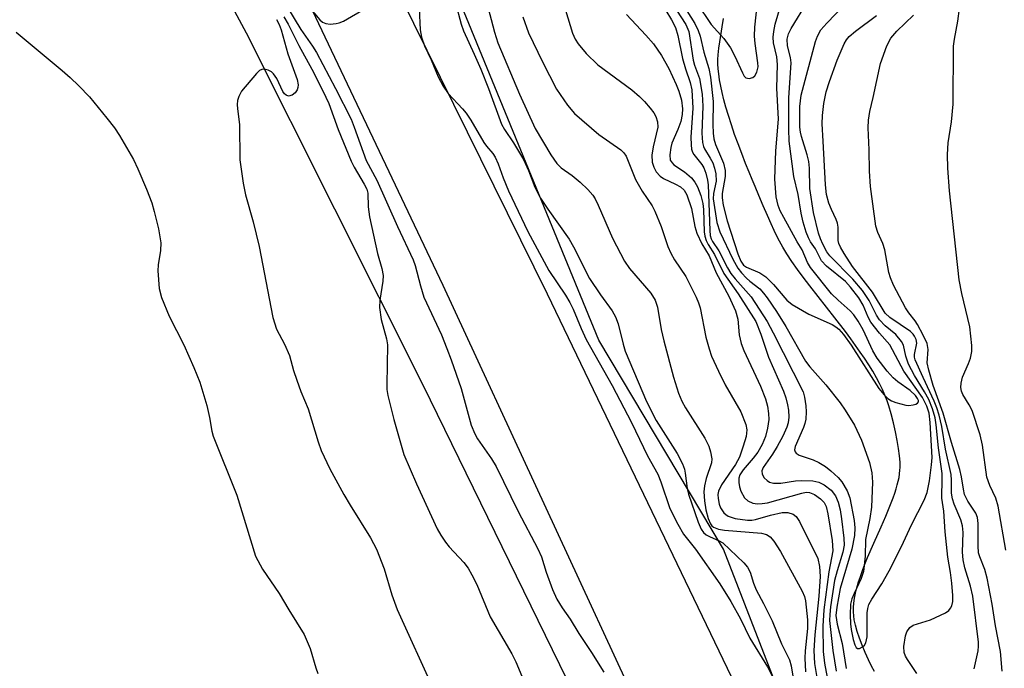
# Model space of a CAD drawing. Units: inches. Extents: x 1189771 to 1195772, y 561456 to 565458.
# Drawn here: x 1194110 to 1194300, y 561853 to 561978 of the extents above; entities that cross this region are included whole.
import ezdxf

# ---------------------------------------------------------------- set-up
doc = ezdxf.new("R2010")
doc.units = ezdxf.units.IN
doc.header["$MEASUREMENT"] = 0
for name, color, linetype in [('HYDRO-Single Line Stream', 4, 'Continuous'), ('NTRL-Farm Land', 3, 'Continuous'), ('NTRL-Trees', 3, 'Continuous'), ('TRANS-Road', 130, 'Continuous'), ('Undefined', 1, 'Continuous')]:
    doc.layers.add(name, color=color, linetype=linetype)

msp = doc.modelspace()

# ---------------------------------------------------------------- linework, layer by layer
at = {"layer": 'HYDRO-Single Line Stream'}
msp.add_lwpolyline([(1194274.9, 561852.24), (1194274.32, 561853.28), (1194273.71, 561854.52), (1194273.09, 561855.89), (1194272.5, 561857.33), (1194271.99, 561858.67), (1194271.55, 561859.98), (1194271.2, 561861.21), (1194270.97, 561862.22), (1194270.87, 561862.98), (1194270.82, 561863.76), (1194270.84, 561864.58), (1194270.91, 561865.42), (1194271.05, 561866.38), (1194271.24, 561867.37), (1194271.49, 561868.38), (1194271.82, 561869.52), (1194272.16, 561870.57), (1194272.58, 561871.74), (1194273.03, 561872.93), (1194273.56, 561874.24), (1194274.75, 561876.99), (1194276.16, 561880.17), (1194277.06, 561882.22), (1194277.84, 561884.11), (1194278.47, 561885.73), (1194278.78, 561886.62), (1194279.06, 561887.49), (1194279.27, 561888.24), (1194279.46, 561888.97), (1194279.61, 561889.68), (1194279.72, 561890.37), (1194279.79, 561891.04), (1194279.82, 561891.59), (1194279.8, 561892.59), (1194279.7, 561893.82), (1194279.51, 561895.27), (1194279.25, 561896.79), (1194278.92, 561898.46), (1194278.52, 561900.21), (1194278.08, 561901.95), (1194277.64, 561903.48), (1194277.32, 561904.44), (1194276.9, 561905.53), (1194276.41, 561906.63), (1194275.86, 561907.75), (1194275.26, 561908.88), (1194274.54, 561910.13), (1194273.77, 561911.39), (1194272.94, 561912.66), (1194272.15, 561913.82), (1194271.25, 561915.1), (1194270.32, 561916.38), (1194269.29, 561917.77), (1194267.25, 561920.42), (1194262.41, 561926.61), (1194261.14, 561928.29), (1194260.07, 561929.73), (1194258.95, 561931.31), (1194257.99, 561932.74), (1194257.2, 561934.03), (1194256.56, 561935.18), (1194256.08, 561936.15), (1194255.55, 561937.24), (1194254.96, 561938.55), (1194254.25, 561940.15), (1194253.44, 561942.04), (1194252.61, 561944), (1194251.88, 561945.73), (1194251.31, 561947.1), (1194250.71, 561948.54), (1194250.04, 561950.2), (1194249.3, 561952.08), (1194248.59, 561953.96), (1194247.93, 561955.79), (1194247.3, 561957.65), (1194246.73, 561959.41), (1194246.24, 561961.05), (1194245.86, 561962.46), (1194245.52, 561963.84), (1194245.25, 561965.08), (1194245.03, 561966.29), (1194244.86, 561967.44), (1194244.75, 561968.45), (1194244.7, 561969.41), (1194244.7, 561970.23), (1194244.76, 561971.15), (1194244.9, 561972.39), (1194245.09, 561973.65), (1194245.55, 561976.52), (1194245.77, 561978.14)], dxfattribs=at)
at = {"layer": 'NTRL-Farm Land'}
msp.add_lwpolyline([(1194017.45, 562125.18), (1194069.32, 562079.11), (1194098.32, 562053.7), (1194131.17, 562017.44), (1194153.74, 561975.36), (1194187.8, 561907.51), (1194226.63, 561828.1), (1194263.36, 561743.5), (1194288.37, 561688.59), (1194320.15, 561600.55), (1194320.79, 561590.2), (1194317.38, 561574.28), (1194299.59, 561496.98), (1194290.17, 561457.53), (1194290.09, 561457.23), (1193360.59, 561456.97)], dxfattribs=at)
at = {"layer": 'NTRL-Trees'}
msp.add_lwpolyline([(1194450.99, 561694.29), (1194350.94, 561748.87), (1194300.59, 561771.12), (1194299.59, 561771.56), (1194270.47, 561812.24), (1194245.77, 561875.83), (1194221.75, 561916.12), (1194195.21, 561980.75), (1194166.19, 562034.37), (1194139.36, 562075.19), (1194114.58, 562103.02)], dxfattribs=at)
at = {"layer": 'TRANS-Road'}
for points in [[(1194293.59, 561708.63), (1194264.8, 561772.4), (1194252.81, 561794.6), (1194233.82, 561835.61), (1194231.42, 561840.8), (1194191.75, 561926.67), (1194165.33, 561982.29), (1194149.57, 562008.1), (1194136.79, 562028.09), (1194123.23, 562044.48), (1194104.16, 562064.26), (1194084.91, 562084.37), (1194012.28, 562146.45)], [(1194092.01, 562105.91), (1194109.4, 562090.59), (1194125.81, 562071.44), (1194136.27, 562057.05), (1194156.06, 562029.98), (1194167.24, 562011.35), (1194167.99, 562009.89), (1194178.34, 561992.89), (1194211.8, 561925.05), (1194262.61, 561819.37), (1194270.77, 561802.43), (1194284.92, 561773.08), (1194306.48, 561725.44), (1194331.06, 561674.48)]]:
    msp.add_lwpolyline(points, dxfattribs=at)
at = {"layer": 'Undefined'}
for points, elevation in [([(1194160.07, 561983.07), (1194164.31, 561976.01), (1194166.56, 561972.79), (1194167.33, 561971.55), (1194171.02, 561964.61), (1194173.99, 561958.75), (1194174.61, 561957.21), (1194176.89, 561950.77), (1194178.94, 561946.98), (1194182.95, 561938.07), (1194185.95, 561931.62), (1194186.33, 561930.51), (1194187.36, 561926.58), (1194188.03, 561924.4), (1194191.39, 561917.17), (1194192.47, 561914.53), (1194193.27, 561912.33), (1194195.2, 561906.78), (1194197.15, 561899.77), (1194197.82, 561898.04), (1194198.39, 561897.08), (1194201.03, 561893.26), (1194201.94, 561891.77), (1194206.19, 561883.12), (1194210, 561875.89), (1194210.67, 561874.38), (1194211.61, 561871.41), (1194212.8, 561868.07), (1194213.64, 561866.23), (1194214.67, 561864.54), (1194216.2, 561862.37), (1194217.91, 561859.58), (1194220.35, 561855.95), (1194222.71, 561852.15)], 384), ([(1194165.6, 561980.73), (1194167.95, 561977.87), (1194168.51, 561977.41), (1194169.12, 561977.15), (1194169.97, 561977.06), (1194171.14, 561977.15), (1194171.71, 561977.27), (1194172.51, 561977.6), (1194176.83, 561980.12)], 382), ([(1194194.13, 561981.17), (1194195.23, 561977.05), (1194195.64, 561975.78), (1194197.74, 561971.28), (1194198.98, 561968.38), (1194200.46, 561964.65), (1194203.01, 561957.75), (1194203.54, 561956.77), (1194205.3, 561954.17), (1194207.21, 561950.97), (1194208.16, 561948.85), (1194209.39, 561945.63), (1194210.51, 561943.52), (1194211.9, 561941.35), (1194216, 561935.61), (1194216.85, 561934.13), (1194219.97, 561927.99), (1194222.07, 561924.84), (1194224.29, 561921.78), (1194224.99, 561920.6), (1194225.48, 561919.29), (1194226.41, 561915.38), (1194226.81, 561914.03), (1194230.91, 561904.33), (1194232.79, 561900.61), (1194236.87, 561894.31), (1194237.86, 561892.32), (1194238.23, 561891.29), (1194238.42, 561890.46), (1194238.78, 561887.53), (1194239.03, 561886.41), (1194240.92, 561881.05), (1194241.49, 561879.68), (1194241.93, 561879.02), (1194242.43, 561878.58), (1194243.18, 561878.19), (1194244.81, 561877.54), (1194245.67, 561877.04), (1194249.72, 561873.23), (1194250.43, 561872.4), (1194250.92, 561871.43), (1194251.58, 561869.28), (1194252.08, 561868.01), (1194253.49, 561865.37), (1194255.13, 561862.03), (1194256.97, 561857.59), (1194258.5, 561854.5), (1194258.83, 561853.35), (1194259.36, 561850.21)], 380), ([(1194200.11, 561981.36), (1194201.64, 561975.51), (1194202.28, 561973.47), (1194206.46, 561963.56), (1194209.48, 561956.96), (1194212.48, 561951.85), (1194213.68, 561950.18), (1194214.52, 561949.36), (1194216.6, 561947.86), (1194218.15, 561946.56), (1194219.64, 561945.2), (1194220.58, 561944.11), (1194221.04, 561943.39), (1194221.64, 561942.16), (1194224.36, 561935.82), (1194226.67, 561931.33), (1194227.68, 561929.92), (1194231.76, 561925.19), (1194232.63, 561923.83), (1194233.06, 561922.49), (1194233.76, 561918.2), (1194234.25, 561915.98), (1194236.11, 561909.02), (1194237.09, 561905.93), (1194237.76, 561904.37), (1194238.44, 561903.11), (1194242.19, 561897.22), (1194242.94, 561895.69), (1194243.28, 561894.62), (1194243.52, 561893.25), (1194243.48, 561892.47), (1194242.45, 561889.47), (1194242.13, 561888.04), (1194242.01, 561886.89), (1194242.12, 561885.14), (1194242.37, 561883.39), (1194242.83, 561881.75), (1194243.25, 561880.75), (1194243.54, 561880.32), (1194243.82, 561880.08), (1194244.83, 561879.69), (1194245.96, 561879.51), (1194253.13, 561878.9), (1194254.06, 561878.64), (1194254.75, 561878.22), (1194255.51, 561877.38), (1194256.77, 561875.38), (1194260.93, 561867.77), (1194261.37, 561866.69), (1194261.59, 561865.85), (1194261.99, 561862.19), (1194261.96, 561860.56), (1194261.52, 561856.27), (1194261.46, 561854.83), (1194261.58, 561852.22)], 378), ([(1194233.54, 561981.48), (1194235.74, 561977.85), (1194236.5, 561976.38), (1194236.97, 561974.87), (1194237.86, 561970.43), (1194238.46, 561968.45), (1194239.38, 561965.83), (1194239.69, 561964.37), (1194239.85, 561960.87), (1194239.47, 561955.28), (1194239.52, 561953.8), (1194239.64, 561952.94), (1194239.8, 561952.4), (1194240.05, 561951.94), (1194241.58, 561950.01), (1194241.99, 561949.35), (1194242.37, 561948.35), (1194242.72, 561946.95), (1194242.81, 561946.06), (1194243.12, 561937.28), (1194243.23, 561936.28), (1194243.41, 561935.64), (1194243.68, 561935.14), (1194244.89, 561933.38), (1194246.56, 561930.08), (1194247.2, 561928.97), (1194248.04, 561927.93), (1194251.09, 561924.51), (1194254.17, 561919.74), (1194255.38, 561917.53), (1194261.12, 561906.17), (1194261.42, 561905.16), (1194261.67, 561903.46), (1194261.73, 561902.32), (1194261.62, 561900.91), (1194261.46, 561900.08), (1194261.19, 561899.27), (1194259.59, 561895.66), (1194259.48, 561894.97), (1194259.58, 561894.61), (1194259.8, 561894.32), (1194260.36, 561893.97), (1194263.06, 561893.03), (1194264.14, 561892.52), (1194265.41, 561891.75), (1194266.46, 561890.94), (1194267.89, 561889.66), (1194268.6, 561888.8), (1194269.62, 561887.08), (1194270.15, 561885.75), (1194270.99, 561881.38), (1194271.09, 561879.92), (1194271.03, 561878.47), (1194270.54, 561875.87), (1194268.29, 561868.25), (1194267.61, 561864.65), (1194267.45, 561863.02), (1194267.69, 561861.35), (1194268.63, 561857.68), (1194269.4, 561852.84)], 370), ([(1194236.71, 561979.74), (1194238.55, 561976.99), (1194239.07, 561975.6), (1194239.94, 561970.12), (1194240.2, 561969.15), (1194241.15, 561966.55), (1194241.69, 561963.54), (1194241.82, 561961.26), (1194241.59, 561956.06), (1194241.71, 561954.22), (1194241.91, 561953.48), (1194242.14, 561952.99), (1194243.24, 561951.2), (1194243.7, 561950.3), (1194244.06, 561949.31), (1194244.32, 561948.16), (1194244.36, 561946.77), (1194243.84, 561944.4), (1194243.8, 561943.36), (1194244.5, 561938.82), (1194245.04, 561936.98), (1194247.58, 561931.74), (1194248.54, 561930.02), (1194249.24, 561929.12), (1194250.2, 561928.06), (1194250.83, 561927.48), (1194252.77, 561926.01), (1194253.52, 561925.21), (1194254.22, 561924.32), (1194256.01, 561921.67), (1194257.81, 561918.75), (1194261.61, 561912.05), (1194262.41, 561911.01), (1194265.52, 561907.52), (1194268.25, 561904.05), (1194269.26, 561902.63), (1194271.02, 561899.74), (1194272.38, 561896.83), (1194273.92, 561892.52), (1194274.39, 561890.53), (1194274.48, 561888.75), (1194274.29, 561883.96), (1194274, 561881.76), (1194273.12, 561877.72), (1194273.08, 561874.47), (1194272.76, 561871.53), (1194272.33, 561870.16), (1194270.94, 561867.3), (1194270.52, 561866.25), (1194270.29, 561865.21), (1194270.22, 561863.19), (1194270.26, 561861.44), (1194270.39, 561860.35), (1194270.76, 561858.44), (1194271.07, 561857.42), (1194271.36, 561856.89), (1194271.62, 561856.69), (1194271.98, 561856.69), (1194272.58, 561857), (1194272.93, 561857.34), (1194273.2, 561857.81), (1194273.5, 561858.93), (1194273.5, 561863.55), (1194273.59, 561864.38), (1194273.82, 561865.2), (1194274.37, 561866.23), (1194276.33, 561869.15), (1194277.71, 561871.69), (1194280.11, 561876.34), (1194282.01, 561880.54), (1194284.47, 561885.26), (1194285.05, 561886.78), (1194285.48, 561888.98), (1194285.9, 561892.12), (1194286.01, 561893.5), (1194285.62, 561900.28), (1194285.42, 561902.03), (1194284.99, 561903.42), (1194284.15, 561905.08), (1194280.51, 561910.15), (1194277.87, 561915.2), (1194275.83, 561917.49), (1194274.2, 561919.58), (1194273.67, 561920.54), (1194272.7, 561922.9), (1194271.84, 561924.28), (1194270.24, 561926.37), (1194269.28, 561927.44), (1194265.66, 561930.41), (1194264.69, 561931.45), (1194263.54, 561933.72), (1194262.58, 561935.11), (1194262.14, 561935.88), (1194261.72, 561936.95), (1194261.13, 561938.89), (1194260.72, 561940.61), (1194260.19, 561944.19), (1194259.34, 561947.7), (1194258.44, 561954.47), (1194258.36, 561956.78), (1194258.36, 561962.87), (1194258.8, 561969.59), (1194258.7, 561970.59), (1194258.12, 561972.86), (1194258.06, 561974.16), (1194258.28, 561975.19), (1194258.8, 561976.23), (1194261.96, 561981.35)], 368), ([(1194238.72, 561979.6), (1194240.27, 561977.16), (1194240.88, 561975.82), (1194241.27, 561974.72), (1194242, 561971.63), (1194242.97, 561968.47), (1194243.29, 561966.8), (1194243.77, 561962.14), (1194243.75, 561957.72), (1194243.81, 561956.02), (1194243.94, 561954.91), (1194244.25, 561953.87), (1194245.77, 561950.22), (1194246.12, 561948.85), (1194246.11, 561947.69), (1194245.52, 561944.43), (1194245.53, 561943.59), (1194245.72, 561942.18), (1194246.49, 561939.16), (1194248.57, 561932.74), (1194249.11, 561931.36), (1194249.64, 561930.6), (1194250.19, 561930.18), (1194252.78, 561929.09), (1194253.96, 561928.33), (1194255.41, 561926.87), (1194258.01, 561923.85), (1194258.99, 561923), (1194262.24, 561921.17), (1194266.72, 561919.13), (1194267.41, 561918.7), (1194267.99, 561918.22), (1194268.89, 561917.23), (1194270.37, 561915.19), (1194275.75, 561906.81), (1194276.66, 561905.68), (1194277.48, 561904.9), (1194278.17, 561904.46), (1194278.97, 561904.12), (1194280.94, 561903.58), (1194281.5, 561903.55), (1194282.33, 561903.64), (1194282.82, 561903.77), (1194283.19, 561903.97), (1194283.35, 561904.23), (1194283.34, 561904.51), (1194283.2, 561904.86), (1194282.76, 561905.46), (1194281.74, 561906.4), (1194279.35, 561908.11), (1194278.48, 561908.86), (1194277.35, 561910.16), (1194275.39, 561912.63), (1194274.54, 561914.04), (1194272.68, 561918.1), (1194271.72, 561919.78), (1194270.91, 561920.98), (1194270.18, 561921.8), (1194267.87, 561923.81), (1194266.61, 561925.03), (1194262.56, 561930.11), (1194261.98, 561931.07), (1194260.93, 561933.53), (1194259.97, 561935.06), (1194257.39, 561939.75), (1194256.7, 561941.07), (1194256.29, 561942.07), (1194255.93, 561943.78), (1194255.69, 561947.18), (1194255.88, 561952.64), (1194256.38, 561958.71), (1194256.08, 561964.68), (1194256.21, 561969.28), (1194256.04, 561970.75), (1194255.4, 561973.44), (1194255.33, 561974.51), (1194255.46, 561975.64), (1194255.76, 561977.06), (1194256.78, 561980.54)], 366), ([(1194240.65, 561981.08), (1194243.41, 561976.97), (1194245.86, 561974.29), (1194247.15, 561972.47), (1194247.98, 561970.9), (1194249.41, 561967.66), (1194249.77, 561967), (1194250.09, 561966.7), (1194250.74, 561966.58), (1194251.42, 561966.76), (1194251.8, 561967.06), (1194252.21, 561967.76), (1194252.43, 561968.82), (1194252.41, 561969.6), (1194251.87, 561973.29), (1194251.75, 561974.76), (1194251.84, 561976.49), (1194252.34, 561981.24)], 364), ([(1194283.03, 561851.89), (1194281.23, 561854.58), (1194280.88, 561855.22), (1194280.61, 561855.94), (1194280.54, 561857.08), (1194280.83, 561859.11), (1194281.09, 561859.93), (1194281.68, 561860.75), (1194282.34, 561861.18), (1194285.65, 561862.23), (1194288.56, 561863.57), (1194289.23, 561864.04), (1194289.56, 561864.45), (1194289.78, 561864.93), (1194289.97, 561865.74), (1194290, 561866.91), (1194289.78, 561869.28), (1194289.53, 561871.34), (1194289.02, 561874.3), (1194288.48, 561879.17), (1194288.25, 561883.16), (1194287.84, 561885.69), (1194287.95, 561889.44), (1194287.91, 561890.43), (1194287.19, 561895.35), (1194286.76, 561899.8), (1194286.55, 561901.17), (1194286.08, 561902.92), (1194285.34, 561904.68), (1194284.53, 561906.17), (1194282.57, 561909.32), (1194281.47, 561911.48), (1194280.92, 561913.07), (1194280.48, 561915.14), (1194280.12, 561915.87), (1194278.97, 561917.2), (1194276.95, 561918.88), (1194275.86, 561920.05), (1194275.27, 561920.95), (1194273.87, 561923.78), (1194272.56, 561925.7), (1194270.73, 561927.87), (1194266.25, 561932.38), (1194265.68, 561933.16), (1194264.9, 561934.64), (1194264.46, 561935.67), (1194264.12, 561936.73), (1194263.13, 561940.74), (1194262.44, 561945.39), (1194262.33, 561949.29), (1194262.21, 561950.54), (1194261.91, 561951.85), (1194260.8, 561955.39), (1194260.61, 561956.23), (1194260.51, 561957.17), (1194260.51, 561961.18), (1194260.74, 561963.36), (1194263.53, 561973.73), (1194263.89, 561974.74), (1194264.57, 561975.92), (1194265.69, 561977.23), (1194268.99, 561980.65)], 370), ([(1194187.14, 561980.07), (1194187.32, 561975.96), (1194187.58, 561974.52), (1194188.12, 561972.86), (1194189.43, 561970.15), (1194190.75, 561966.87), (1194191.75, 561965.1), (1194192.72, 561963.66), (1194195.47, 561960.75), (1194196.19, 561959.89), (1194197.06, 561958.54), (1194199.57, 561954.24), (1194200.07, 561953.54), (1194201.3, 561952.13), (1194201.74, 561951.41), (1194202.34, 561950.11), (1194203.32, 561947.4), (1194204.34, 561944.94), (1194208.05, 561937.09), (1194212.1, 561929.56), (1194215.31, 561924.81), (1194216.17, 561923.37), (1194216.79, 561922.1), (1194218.33, 561918.38), (1194219.31, 561916.26), (1194224.34, 561907.42), (1194228.06, 561900.26), (1194231.11, 561893.86), (1194233.09, 561890.29), (1194233.7, 561888.84), (1194235.44, 561883.67), (1194236.95, 561880.63), (1194238.09, 561878.76), (1194240.35, 561875.87), (1194245.05, 561869.17), (1194247.2, 561865.75), (1194249.03, 561862.38), (1194250.85, 561858.65), (1194254.26, 561853.17), (1194256.87, 561847.98)], 382), ([(1194215.35, 561979.75), (1194216.67, 561975.34), (1194217.21, 561974.12), (1194217.75, 561973.27), (1194219.32, 561971.39), (1194221.57, 561969.18), (1194228.1, 561964.37), (1194229.57, 561963.13), (1194230.53, 561962.15), (1194231.63, 561960.84), (1194232.32, 561959.94), (1194232.74, 561959.23), (1194233.04, 561958.23), (1194233.09, 561957.2), (1194232.21, 561953.41), (1194231.96, 561951.78), (1194232.05, 561950.45), (1194232.34, 561949.47), (1194232.81, 561948.57), (1194233.54, 561947.77), (1194234.24, 561947.31), (1194236.55, 561946.22), (1194237.5, 561945.67), (1194238.17, 561945.04), (1194238.69, 561944.14), (1194239.59, 561941.54), (1194240.28, 561938.05), (1194240.65, 561936.73), (1194241.6, 561934.7), (1194243, 561932.39), (1194244.39, 561929.13), (1194246.78, 561924.59), (1194248.06, 561921.8), (1194248.55, 561920.18), (1194248.77, 561917.16), (1194249.16, 561915.47), (1194249.7, 561914.14), (1194252.91, 561907.26), (1194253.85, 561904.79), (1194254.26, 561903.39), (1194254.48, 561901.96), (1194254.5, 561900.82), (1194254.26, 561899.17), (1194253.86, 561897.54), (1194253.22, 561896.01), (1194252.39, 561894.55), (1194251.5, 561893.39), (1194249.55, 561891.1), (1194248.94, 561890.18), (1194248.75, 561889.51), (1194248.74, 561888.69), (1194248.87, 561887.86), (1194249.14, 561887.03), (1194249.85, 561885.75), (1194250.44, 561885.17), (1194251.45, 561884.71), (1194252.31, 561884.58), (1194253.21, 561884.61), (1194254.27, 561884.78), (1194260.86, 561886.66), (1194261.72, 561886.8), (1194262.38, 561886.76), (1194263.31, 561886.38), (1194264.48, 561885.56), (1194265.2, 561884.82), (1194265.58, 561884.05), (1194265.89, 561882.63), (1194266.71, 561877.48), (1194266.88, 561875.52), (1194266.09, 561871.44), (1194265.11, 561864.14), (1194264.9, 561861.01), (1194265.01, 561856.12), (1194265.24, 561853.86), (1194265.77, 561851.08)], 374), ([(1194227.06, 561978.91), (1194230.8, 561974.95), (1194232.27, 561973.22), (1194233.85, 561970.98), (1194235.25, 561968.52), (1194236.67, 561965.42), (1194237.2, 561964.1), (1194237.66, 561962.41), (1194237.86, 561960.74), (1194237.8, 561959.63), (1194237.53, 561958.31), (1194236.98, 561956.75), (1194235.85, 561954.08), (1194235.6, 561953.24), (1194235.41, 561951.86), (1194235.53, 561950.82), (1194235.86, 561950.29), (1194236.23, 561949.95), (1194238.28, 561948.57), (1194239.62, 561947.45), (1194240.28, 561946.6), (1194240.79, 561945.66), (1194241.42, 561944), (1194241.81, 561942.46), (1194241.92, 561941.29), (1194242.07, 561937.03), (1194242.19, 561936.19), (1194242.44, 561935.37), (1194242.82, 561934.6), (1194244.07, 561932.66), (1194245.87, 561929.01), (1194248.63, 561925.04), (1194252.02, 561919.73), (1194253, 561917.26), (1194254.44, 561912.87), (1194257.33, 561906.31), (1194257.79, 561904.99), (1194258.14, 561903.68), (1194258.31, 561902.62), (1194258.35, 561901.27), (1194258.24, 561900.19), (1194257.99, 561899.34), (1194257.2, 561897.62), (1194256.1, 561895.65), (1194255.2, 561894.17), (1194253.44, 561891.61), (1194253.17, 561890.93), (1194253.21, 561890.28), (1194253.6, 561889.62), (1194254.17, 561889.06), (1194254.63, 561888.78), (1194255.42, 561888.58), (1194256.85, 561888.58), (1194259.68, 561888.99), (1194260.8, 561889.07), (1194263.02, 561889.02), (1194264.13, 561888.77), (1194265.17, 561888.26), (1194266.53, 561887.19), (1194267.34, 561886.14), (1194267.89, 561884.89), (1194268.24, 561883.43), (1194268.52, 561881.69), (1194268.97, 561877.99), (1194269.01, 561876.59), (1194268.77, 561875.25), (1194267.66, 561871.69), (1194267.19, 561869.78), (1194266.38, 561864.69), (1194266.25, 561863.24), (1194266.24, 561862.09), (1194266.86, 561856.31), (1194267.5, 561852.33)], 372), ([(1194294.12, 561852.75), (1194294.88, 561856.25), (1194294.96, 561857.13), (1194294.92, 561857.92), (1194293.86, 561866.75), (1194293.4, 561868.73), (1194292.28, 561872.23), (1194291.95, 561873.78), (1194291.87, 561875.25), (1194291.99, 561879.02), (1194291.87, 561880.36), (1194291.55, 561881.47), (1194290.23, 561884.5), (1194289.9, 561885.55), (1194289.75, 561886.66), (1194289.74, 561889.14), (1194289.65, 561890.26), (1194288.56, 561895.14), (1194287.89, 561899.46), (1194287.35, 561901.7), (1194286.93, 561903.06), (1194286.39, 561904.39), (1194284.26, 561908.91), (1194282.75, 561912.36), (1194282.62, 561912.88), (1194282.62, 561913.39), (1194283.02, 561915.52), (1194282.9, 561916.24), (1194282.61, 561916.92), (1194282.33, 561917.3), (1194281.8, 561917.79), (1194277.82, 561920.5), (1194276.92, 561921.33), (1194274.52, 561925.41), (1194270.63, 561930.35), (1194269.03, 561932.81), (1194268.3, 561934.07), (1194268.03, 561934.74), (1194267.89, 561935.34), (1194267.85, 561937.91), (1194267.75, 561938.67), (1194267.52, 561939.36), (1194266.57, 561941.32), (1194266.1, 561942.53), (1194265.65, 561944.2), (1194265.41, 561946.05), (1194265.02, 561954.49), (1194264.77, 561957.84), (1194264.83, 561959.43), (1194265.13, 561961.75), (1194265.6, 561964), (1194266.21, 561965.97), (1194267.67, 561970.1), (1194269.05, 561973.27), (1194269.48, 561974.01), (1194270.03, 561974.65), (1194271.25, 561975.69), (1194275.24, 561978.73)], 372), ([(1194299.52, 561852.31), (1194299.15, 561856.1), (1194298.22, 561861.04), (1194297.59, 561865.24), (1194296.58, 561870.22), (1194296.13, 561871.89), (1194295.18, 561874.36), (1194294.96, 561875.16), (1194294.87, 561876.45), (1194294.88, 561880.81), (1194294.74, 561881.94), (1194294.42, 561882.78), (1194292.85, 561885.08), (1194292.24, 561886.37), (1194292.01, 561887.42), (1194291.67, 561889.78), (1194291.31, 561891.22), (1194289.75, 561896.38), (1194288.15, 561902.07), (1194286.19, 561907.41), (1194285.33, 561910.32), (1194285.06, 561911.77), (1194285.24, 561914.31), (1194285.01, 561915.48), (1194284.29, 561917.07), (1194283.2, 561919.15), (1194282.73, 561919.85), (1194281.5, 561921.37), (1194280.89, 561922.38), (1194278.56, 561926.7), (1194277.95, 561928.14), (1194277.67, 561929.2), (1194276.87, 561933.56), (1194276.46, 561934.77), (1194275.51, 561936.88), (1194275.16, 561938.09), (1194274.13, 561945.75), (1194273.93, 561948.72), (1194273.88, 561952.84), (1194273.69, 561957.09), (1194273.73, 561958.51), (1194273.96, 561960.18), (1194274.63, 561962.88), (1194276.06, 561969.49), (1194277.23, 561972.85), (1194278.06, 561974.36), (1194279.17, 561975.71), (1194282.37, 561978.76)], 374), ([(1194300.2, 561875.63), (1194298.71, 561884.12), (1194298.28, 561885.69), (1194297.09, 561888.08), (1194296.51, 561889.75), (1194295.71, 561895.88), (1194295.25, 561897.88), (1194293.68, 561902.57), (1194293.15, 561903.63), (1194291.91, 561905.67), (1194291.66, 561906.27), (1194291.53, 561906.99), (1194291.59, 561907.84), (1194291.85, 561908.97), (1194293.02, 561911.63), (1194293.37, 561912.66), (1194293.62, 561913.97), (1194293.65, 561915.12), (1194293.23, 561918.68), (1194291.69, 561925.15), (1194291.23, 561927.75), (1194289.33, 561944.93), (1194289.03, 561949.27), (1194288.98, 561951.93), (1194289.1, 561954.16), (1194289.71, 561958.23), (1194290.07, 561961.6), (1194290.12, 561972.78), (1194290.3, 561974.16), (1194290.93, 561977.59), (1194291.24, 561980.05)], 376), ([(1194159.61, 561977.95), (1194160.12, 561977.01), (1194160.53, 561975.94), (1194161.8, 561971.35), (1194163.6, 561966.37), (1194163.8, 561965.33), (1194163.76, 561964.84), (1194163.63, 561964.38), (1194163.2, 561963.78), (1194162.61, 561963.35), (1194161.95, 561963.19), (1194161.51, 561963.33), (1194161.14, 561963.62), (1194160.85, 561964.04), (1194159.65, 561966.59), (1194159.05, 561967.5), (1194158.66, 561967.85), (1194157.98, 561968.19), (1194157.27, 561968.36), (1194156.81, 561968.32), (1194156.36, 561968.1), (1194155.74, 561967.54), (1194152.86, 561964.12), (1194152.33, 561963.13), (1194152.13, 561962.35), (1194152.05, 561961.55), (1194152.08, 561960.73), (1194152.47, 561957.7), (1194152.55, 561950.86), (1194153.19, 561946.41), (1194153.65, 561944.16), (1194155.14, 561938.94), (1194156.27, 561934.2), (1194158.88, 561920.48), (1194159.64, 561918.26), (1194161.15, 561915.37), (1194162.12, 561913.19), (1194162.91, 561910.29), (1194163.51, 561908.39), (1194164.28, 561906.25), (1194165.73, 561902.9), (1194167.62, 561896.52), (1194168.23, 561894.86), (1194169.88, 561891.34), (1194172.61, 561886.38), (1194173.81, 561884.33), (1194177.71, 561878.03), (1194178.89, 561875.81), (1194180.38, 561872.03), (1194181.87, 561867.03), (1194182.87, 561864.22), (1194190.03, 561848.54)], 388), ([(1194161.03, 561978.47), (1194161.89, 561977.04), (1194163.94, 561972.93), (1194166.46, 561968.38), (1194168.58, 561964.17), (1194169.68, 561961.76), (1194171.5, 561956.71), (1194173.99, 561950.66), (1194174.58, 561949.45), (1194176.52, 561946.23), (1194177.02, 561945.21), (1194177.2, 561944.44), (1194177.3, 561941.81), (1194177.57, 561939.92), (1194179.09, 561932.82), (1194179.9, 561929.94), (1194180.15, 561928.62), (1194180.13, 561927.51), (1194179.53, 561923.82), (1194179.44, 561922.4), (1194179.81, 561920.1), (1194180.8, 561916.39), (1194181, 561915.23), (1194180.87, 561907.51), (1194180.91, 561906.63), (1194181.1, 561905.48), (1194182.25, 561900.82), (1194184.17, 561894.06), (1194186.6, 561888.43), (1194190.59, 561879.78), (1194191.28, 561878.53), (1194192.19, 561877.17), (1194192.91, 561876.3), (1194195.7, 561873.3), (1194196.57, 561872.15), (1194197.29, 561870.9), (1194198.21, 561869.01), (1194200.78, 561862.78), (1194204.97, 561855.67), (1194205.77, 561854.11), (1194208.06, 561848.59)], 386), ([(1194207.13, 561978.47), (1194208.22, 561975.4), (1194210.86, 561969.76), (1194213.57, 561964.54), (1194215.72, 561961.41), (1194217.04, 561959.85), (1194221.78, 561955.79), (1194226.02, 561952.81), (1194226.59, 561952.24), (1194227, 561951.59), (1194228.79, 561947.12), (1194230.13, 561944.84), (1194232.01, 561942.02), (1194232.53, 561941), (1194233.74, 561938.04), (1194235.07, 561934.2), (1194235.63, 561932.88), (1194236.36, 561931.64), (1194238.55, 561928.43), (1194240.51, 561924.44), (1194240.96, 561923.34), (1194241.26, 561922.36), (1194242.38, 561916.72), (1194243, 561914.46), (1194243.46, 561913.07), (1194244.8, 561910.13), (1194246.12, 561907.54), (1194249.15, 561902.34), (1194250.07, 561899.9), (1194250.26, 561898.82), (1194250.14, 561897.54), (1194249.6, 561895.69), (1194248.84, 561893.59), (1194248.1, 561892.13), (1194245.41, 561888.22), (1194244.82, 561887.05), (1194244.71, 561886.37), (1194244.74, 561885.58), (1194244.92, 561884.53), (1194245.21, 561883.78), (1194245.82, 561882.87), (1194246.2, 561882.5), (1194246.65, 561882.2), (1194248.04, 561881.78), (1194250.39, 561881.45), (1194251.24, 561881.43), (1194251.95, 561881.53), (1194254.84, 561882.41), (1194257.1, 561882.89), (1194258.2, 561882.9), (1194259.19, 561882.58), (1194259.81, 561882.11), (1194260.44, 561881.15), (1194263.94, 561874.03), (1194264.31, 561872.51), (1194264.4, 561870.54), (1194264.18, 561866.77), (1194263.36, 561859.34), (1194263.22, 561856.31), (1194263.33, 561853.77), (1194263.81, 561850.69)], 376), ([(1194109.44, 561975.48), (1194118.3, 561968.1), (1194119.86, 561966.75), (1194121.53, 561965.14), (1194123.55, 561963.05), (1194126.94, 561958.92), (1194128.4, 561957.05), (1194129.34, 561955.55), (1194132.03, 561950.95), (1194132.92, 561949.15), (1194134.59, 561945.25), (1194135.56, 561942.58), (1194136.03, 561940.93), (1194136.85, 561937.59), (1194137.31, 561934.91), (1194137.28, 561933.42), (1194136.81, 561930.64), (1194136.73, 561929.51), (1194137, 561926.06), (1194137.45, 561924.37), (1194138.9, 561920.78), (1194141.74, 561915.2), (1194142.75, 561913.05), (1194143.7, 561910.89), (1194144.83, 561908.03), (1194146.22, 561903.54), (1194146.72, 561901.23), (1194147.16, 561898.61), (1194147.41, 561897.65), (1194151.94, 561886.25), (1194155.6, 561874.47), (1194156.93, 561871.97), (1194160.11, 561867.28), (1194161.98, 561864.16), (1194164.98, 561859.42), (1194166.09, 561856.69), (1194167.2, 561852.97), (1194167.61, 561851.85)], 390)]:
    msp.add_lwpolyline(points, dxfattribs=dict(at, elevation=elevation))

doc.saveas('drawing.dxf')
